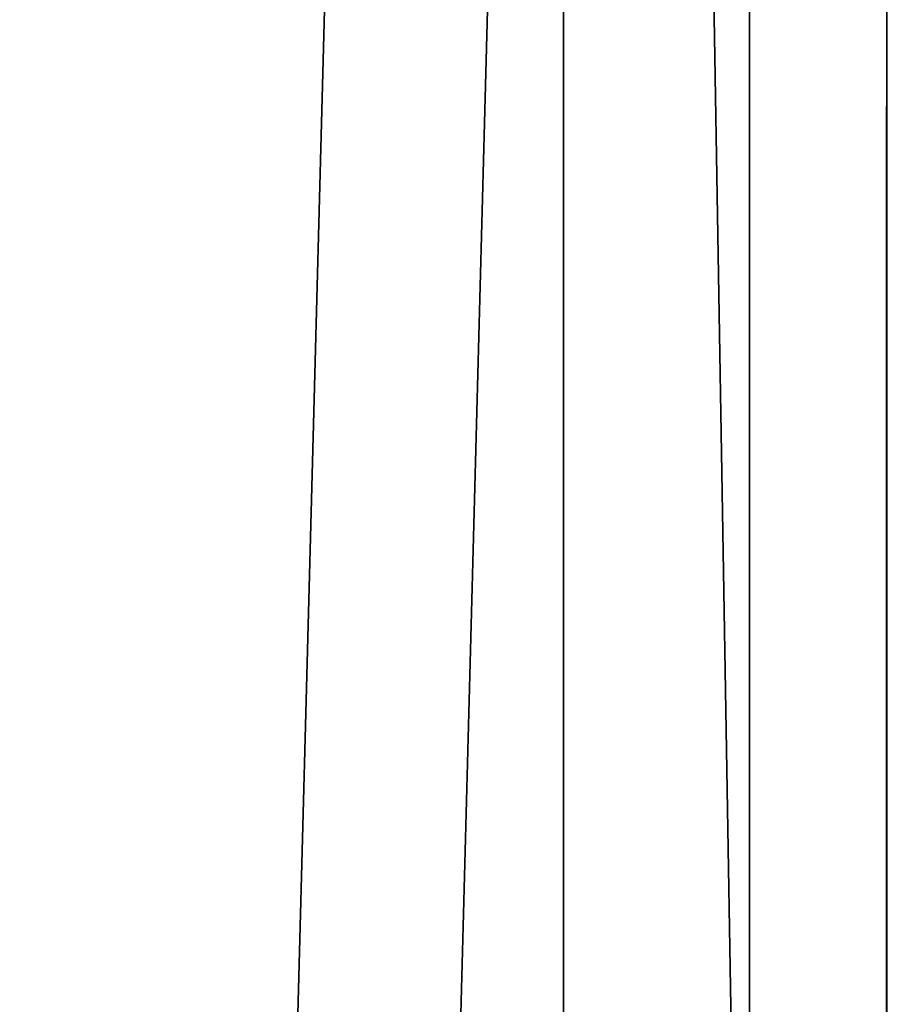
# Model space of a CAD drawing. Units: inches. Extents: x -327 to 485, y -157 to 468.
# Drawn here: x 88 to 90, y 282 to 285 of the extents above; entities that cross this region are included whole.
import ezdxf

# ---------------------------------------------------------------- set-up
doc = ezdxf.new("R2010")
doc.units = ezdxf.units.IN
doc.header["$MEASUREMENT"] = 0
doc.layers.get('0').update_dxf_attribs({"true_color": 0xffffff})

# ---------------------------------------------------------------- blocks, each defined once
blk = doc.blocks.new('Grupa_19')
for p, q in [((4.05, 77.8542, 79.4294), (4.05, 6.7134, 137.2439)), ((4.512, 4.7607, 134.635), (4.512, 75.6263, 77.044))]:
    blk.add_line(p, q)
at = {"color": 8, "true_color": 0x7e7e7e}
mesh = blk.add_polyface(dxfattribs=at)
corners = [(4.05, 77.8542, 79.4294), (5.9341, 6.8762, 137.4662), (4.05, 6.7134, 137.2439), (5.9341, 78.0076, 79.6593)]
mesh.append_faces([[corners[k] for k in face] for face in [(0, 1, 2), (1, 0, 3)]], dxfattribs={"vtx0": -1, "color": 8})
mesh = blk.add_polyface(dxfattribs=at)
corners = [(3.339, 76.6635, 78.1217), (4.05, 6.7134, 137.2439), (3.339, 5.6556, 135.8283), (4.05, 77.8542, 79.4294)]
mesh.append_faces([[corners[k] for k in face] for face in [(0, 1, 2), (1, 0, 3)]], dxfattribs={"vtx0": -1, "color": 8})
mesh = blk.add_polyface(dxfattribs=at)
corners = [(4.512, 75.6263, 77.044), (3.339, 5.6556, 135.8283), (4.512, 4.7607, 134.635), (3.339, 76.6635, 78.1217)]
mesh.append_faces([[corners[k] for k in face] for face in [(0, 1, 2), (1, 0, 3)]], dxfattribs={"vtx0": -1, "color": 8})
mesh = blk.add_polyface(dxfattribs=at)
corners = [(6.396, 4.9234, 134.8573), (4.512, 75.6263, 77.044), (4.512, 4.7607, 134.635), (6.396, 75.7797, 77.274)]
mesh.append_faces([[corners[k] for k in face] for face in [(0, 1, 2), (1, 0, 3)]], dxfattribs={"vtx0": -1, "color": 8})
blk = doc.blocks.new('Group_104')
for p, q in [((0.0968, 20.2, 18), (0.0978, 38, 18)), ((0.0968, 19, 19.2), (0.0968, 38, 19.2))]:
    blk.add_line(p, q)
at = {"color": 18, "true_color": 0x000000}
mesh = blk.add_polyface(dxfattribs=at)
corners = [(0.0978, 38, 18), (57.8582, 20.2, 18), (0.0968, 20.2, 18), (57.8583, 38, 18), (57.8582, 19, 18), (57.9898, 19, 18), (57.9898, 38, 18)]
mesh.append_faces([[corners[k] for k in face] for face in [(0, 1, 2), (5, 3, 6)]], dxfattribs={"vtx0": -1, "color": 18})
mesh.append_faces([[corners[k] for k in face] for face in [(1, 3, 4), (4, 3, 5)]], dxfattribs={"vtx0": -1, "vtx1": -1, "color": 18})
mesh.append_faces([[corners[k] for k in face] for face in [(1, 0, 3)]], dxfattribs={"vtx0": -1, "vtx2": -1, "color": 18})
mesh = blk.add_polyface(dxfattribs=at)
corners = [(0.0968, 19, 19.2), (0.0968, 20.2, 18), (0.0968, 19, 18), (0.0968, 38, 19.2), (0.0978, 38, 18)]
mesh.append_faces([[corners[k] for k in face] for face in [(0, 1, 2), (1, 3, 4)]], dxfattribs={"vtx0": -1, "color": 18})
mesh.append_faces([[corners[k] for k in face] for face in [(1, 0, 3)]], dxfattribs={"vtx0": -1, "vtx2": -1, "color": 18})
mesh = blk.add_polyface(dxfattribs=at)
corners = [(57.9898, 19, 19.2), (0.0968, 38, 19.2), (0.0968, 19, 19.2), (57.8583, 38, 19.2), (57.9898, 38, 19.2)]
mesh.append_faces([[corners[k] for k in face] for face in [(0, 1, 2), (3, 0, 4)]], dxfattribs={"vtx0": -1, "color": 18})
mesh.append_faces([[corners[k] for k in face] for face in [(1, 0, 3)]], dxfattribs={"vtx0": -1, "vtx1": -1, "color": 18})

msp = doc.modelspace()

# ---------------------------------------------------------------- block references
at = {"extrusion": (0, 0, -1), "zscale": -1}
msp.add_blockref('Grupa_19', (-93.9801, 231.4525, 0.0023), dxfattribs=at)
at = {"color": 8, "true_color": 0x7e7e7e, "rotation": 179.999999999999}
msp.add_blockref('Group_104', (90.3682, 313.6414, 18.5432), dxfattribs=at)

doc.saveas('drawing.dxf')
